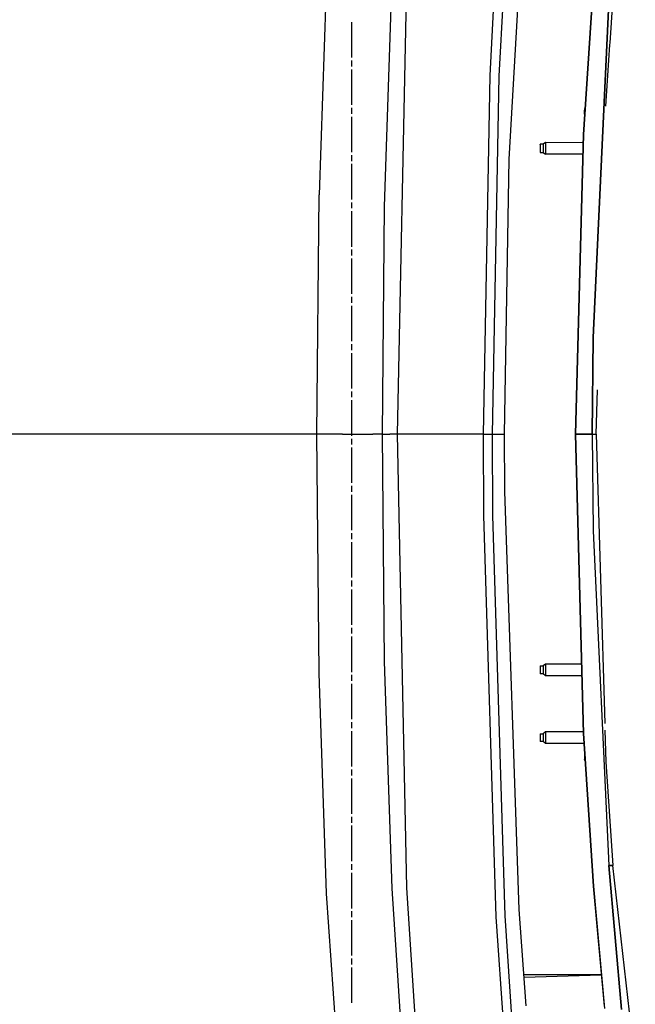
# Model space of a CAD drawing. Units: millimetres. Extents: x 977 to 10151, y -1737 to 2022.
# Drawn here: x 1775 to 2192, y -387 to 281 of the extents above; entities that cross this region are included whole.
import ezdxf

# ---------------------------------------------------------------- set-up
doc = ezdxf.new("R2010")
doc.units = ezdxf.units.MM
doc.layers.add('TFR-TRI', color=7, linetype='CONTINUOUS', true_color=0xffffff)

msp = doc.modelspace()

# ---------------------------------------------------------------- linework, layer by layer
at = {"layer": 'TFR-TRI', "color": 18, "linetype": 'CONTINUOUS'}
for p, q in [((2106.765808, 186.524658), (2118.643494, 391.403076)), ((2093.855652, 243.137207), (2101.232361, 381.303223)), ((2093.855652, 243.137207), (2101.232361, 381.303223)), ((2100.014099, 242.695801), (2107.347107, 380.581055)), ((2100.014099, 242.695801), (2107.347107, 380.581055)), ((1982.889099, 311.800781), (1977.844421, 162.229004)), ((1982.889099, 311.800781), (1977.844421, 162.229004)), ((2022.230652, 154.360107), (2027.267517, 308.436279)), ((2022.230652, 154.360107), (2027.267517, 308.436279)), ((2030.874207, 0), (2037.238464, 307.825439)), ((2030.874207, 0), (2037.238464, 307.825439)), ((2163.768738, 306.68457), (2156.890076, 203.116699)), ((2164.000183, 306.66626), (2157.122742, 203.104492)), ((2164.000183, 306.66626), (2157.122742, 203.104492)), ((2174.334167, 292.810059), (2163.724304, 65.577393)), ((2163.724304, 65.577393), (2174.334167, 292.810059)), ((2175.233582, 265.487793), (2177.070984, 292.810059)), ((1999.999939, 255.366699), (1999.999939, 279.415527)), ((2172.336609, 222.402344), (2175.136658, 264.045166)), ((2175.136658, 264.045166), (2175.233582, 265.487793)), ((1999.999939, 249.354248), (1999.999939, 253.362549)), ((1999.999939, 223.301514), (1999.999939, 247.350586)), ((2089.338074, 0), (2093.855652, 243.137207)), ((2089.338074, 0), (2093.855652, 243.137207)), ((2095.523865, -0.000977), (2100.014099, 242.695801)), ((2095.523865, -0.000977), (2100.014099, 242.695801)), ((1999.999939, 217.289062), (1999.999939, 221.297363)), ((2158.106384, 221.431152), (2157.811218, 220.527344)), ((2157.811218, 220.527344), (2157.811218, 219.65332)), ((1999.999939, 191.236084), (1999.999939, 215.285156)), ((2157.811218, 217.538818), (2157.811218, 219.65332)), ((2157.811218, 217.538818), (2157.847839, 217.538818)), ((2157.811218, 216.987549), (2157.811218, 217.538818)), ((2157.811218, 217.538818), (2157.847839, 217.538818)), ((2156.890076, 203.116699), (2151.567566, 0)), ((2157.122742, 203.104492), (2151.757019, 0)), ((2151.757019, 0), (2157.122742, 203.104492)), ((2129.811462, 196.595215), (2127.811218, 196.595215)), ((2127.811218, 196.429199), (2127.811218, 196.595215)), ((2127.811218, 196.429199), (2127.811218, 195.219971)), ((2127.811218, 195.219971), (2127.811218, 193.367432)), ((2131.311218, 197.844971), (2129.811462, 196.595215)), ((2129.811462, 196.595215), (2129.811462, 196.429199)), ((2129.811462, 196.595215), (2129.811462, 196.429199)), ((2129.811462, 196.429199), (2129.811462, 195.95166)), ((2129.811462, 196.429199), (2129.811462, 195.95166)), ((2129.811462, 195.95166), (2129.811462, 195.219971)), ((2129.811462, 195.95166), (2129.811462, 195.219971)), ((2129.811462, 195.219971), (2129.811462, 194.322754)), ((2129.811462, 195.219971), (2129.811462, 194.322754)), ((2129.811462, 194.322754), (2129.811462, 193.367432)), ((2129.811462, 194.322754), (2129.811462, 193.367432)), ((2131.311218, 197.844971), (2131.311218, 197.604004)), ((2131.311218, 197.844971), (2131.311218, 197.604004)), ((2156.745789, 197.613525), (2131.311218, 197.844971)), ((2131.311218, 197.604004), (2131.311218, 196.909424)), ((2131.311218, 197.604004), (2131.311218, 196.909424)), ((2131.311218, 196.909424), (2131.311218, 195.845215)), ((2131.311218, 196.909424), (2131.311218, 195.845215)), ((2131.311218, 195.845215), (2131.311218, 194.539795)), ((2131.311218, 195.845215), (2131.311218, 194.539795)), ((2131.311218, 194.539795), (2131.311218, 193.150391)), ((2131.311218, 194.539795), (2131.311218, 193.150391)), ((1999.999939, 185.224121), (1999.999939, 189.232422)), ((2127.811218, 193.367432), (2127.811218, 191.738525)), ((2127.811218, 191.738525), (2127.811218, 191.094971)), ((2127.811218, 191.094971), (2129.811462, 191.094971)), ((2129.811462, 193.367432), (2129.811462, 192.470215)), ((2129.811462, 193.367432), (2129.811462, 192.470215)), ((2129.811462, 192.470215), (2129.811462, 191.738525)), ((2129.811462, 192.470215), (2129.811462, 191.738525)), ((2129.811462, 191.738525), (2129.811462, 191.260986)), ((2129.811462, 191.738525), (2129.811462, 191.260986)), ((2129.811462, 191.260986), (2129.811462, 191.094971)), ((2129.811462, 191.260986), (2129.811462, 191.094971)), ((2129.811462, 191.094971), (2131.311218, 189.845215)), ((2131.311218, 193.150391), (2131.311218, 191.844971)), ((2131.311218, 193.150391), (2131.311218, 191.844971)), ((2131.311218, 191.844971), (2131.311218, 190.781006)), ((2131.311218, 191.844971), (2131.311218, 190.781006)), ((2131.311218, 190.781006), (2131.311218, 190.086182)), ((2131.311218, 190.781006), (2131.311218, 190.086182)), ((2131.311218, 190.086182), (2131.311218, 189.845215)), ((2131.311218, 190.086182), (2131.311218, 189.845215)), ((2156.542175, 189.845215), (2131.311218, 189.845215)), ((1999.999939, 159.171143), (1999.999939, 183.219971)), ((2103.639099, 0), (2106.765808, 186.524658)), ((1976.339783, 0), (1977.844421, 162.229004)), ((1976.339783, 0), (1977.844421, 162.229004)), ((1999.999939, 153.158936), (1999.999939, 157.166992)), ((2020.881531, 0), (2022.230652, 154.360107)), ((2020.881531, 0), (2022.230652, 154.360107)), ((1999.999939, 127.105957), (1999.999939, 151.154785)), ((1999.999939, 121.093506), (1999.999939, 125.101807)), ((1999.999939, 95.040527), (1999.999939, 119.089355)), ((1999.999939, 89.02832), (1999.999939, 93.036621)), ((1999.999939, 62.975342), (1999.999939, 87.02417)), ((1999.999939, 56.963379), (1999.999939, 60.971191)), ((2163.724304, 65.577393), (2163.157898, 0)), ((2163.157898, 0), (2163.724304, 65.577393)), ((1999.999939, 30.910156), (1999.999939, 54.959229)), ((1999.999939, 24.897705), (1999.999939, 28.906006)), ((2165.892273, 0), (2166.762878, 30.049805)), ((1999.999939, -1.155029), (1999.999939, 22.893799)), ((1968.073425, 0), (1742.694275, 0)), ((1968.073425, 0), (1742.694275, 0)), ((1975.077087, 0), (1968.082458, 0)), ((1975.077087, 0), (1968.082458, 0)), ((1976.339783, 0), (1975.084412, 0)), ((1976.339783, 0), (1975.084412, 0)), ((1993.705505, 0), (1976.339783, 0)), ((1993.705505, 0), (1976.339783, 0)), ((1977.844421, -162.229248), (1976.339783, 0)), ((1977.844421, -162.229248), (1976.339783, 0)), ((1993.705505, 0), (2014.269226, 0)), ((1993.705505, 0), (2014.269226, 0)), ((2020.881531, 0), (2014.269226, 0)), ((2020.881531, 0), (2014.269226, 0)), ((2020.881531, 0), (2025.878113, 0)), ((2020.881531, 0), (2025.878113, 0)), ((2022.230652, -154.360352), (2020.881531, 0)), ((2022.230652, -154.360352), (2020.881531, 0)), ((2030.874207, 0), (2025.878113, 0)), ((2030.874207, 0), (2025.878113, 0)), ((2051.975769, 0), (2030.874207, 0)), ((2051.975769, 0), (2030.874207, 0)), ((2037.238464, -307.825928), (2030.874207, 0)), ((2037.238464, -307.825928), (2030.874207, 0)), ((2089.338074, 0), (2052.035828, 0)), ((2089.338074, 0), (2052.035828, 0)), ((2089.338074, 0), (2093.502869, -0.000732)), ((2089.338074, 0), (2093.502869, -0.000732)), ((2089.551453, -55.286133), (2089.338074, 0)), ((2089.551453, -55.286133), (2089.338074, 0)), ((2095.523865, -0.000977), (2103.639099, 0)), ((2095.523865, -0.000977), (2103.639099, 0)), ((2103.811951, -38.917236), (2103.639099, 0)), ((2151.567566, 0), (2151.757019, 0)), ((2151.567566, 0), (2151.757019, 0)), ((2151.567566, 0), (2156.890076, -203.116943)), ((2155.789734, 0), (2151.757019, 0)), ((2151.757019, 0), (2155.789734, 0)), ((2151.757019, 0), (2157.122742, -203.104736)), ((2151.757019, 0), (2157.122742, -203.104736)), ((2155.789734, 0), (2157.807312, 0)), ((2157.807312, 0), (2155.789734, 0)), ((2163.157898, 0), (2157.807312, 0)), ((2157.807312, 0), (2163.157898, 0)), ((2163.157898, 0), (2165.892273, 0)), ((2163.157898, 0), (2165.892273, 0)), ((2163.157898, 0), (2163.724304, -65.577881)), ((2163.157898, 0), (2163.724304, -65.577881)), ((2165.892273, 0), (2171.584167, -196.433838)), ((1999.999939, -7.167236), (1999.999939, -3.15918)), ((2093.502869, -0.000732), (2095.523865, -0.000977)), ((2093.502869, -0.000732), (2095.523865, -0.000977)), ((2095.736023, -55.188721), (2095.523865, -0.000977)), ((2095.736023, -55.188721), (2095.523865, -0.000977)), ((1999.999939, -33.220215), (1999.999939, -9.171387)), ((1999.999939, -39.232666), (1999.999939, -35.224365)), ((2113.607361, -322.663086), (2103.811951, -38.917236)), ((1999.999939, -65.2854), (1999.999939, -41.236572)), ((2097.845642, -327.594238), (2089.551453, -55.286133)), ((2097.845642, -327.594238), (2089.551453, -55.286133)), ((2103.980408, -326.984131), (2095.736023, -55.188721)), ((2103.980408, -326.984131), (2095.736023, -55.188721)), ((2163.724304, -65.577881), (2174.334167, -292.810791)), ((2163.724304, -65.577881), (2174.334167, -292.810791)), ((1999.999939, -71.297607), (1999.999939, -67.289551)), ((1999.999939, -97.35083), (1999.999939, -73.301758)), ((1999.999939, -103.363037), (1999.999939, -99.35498)), ((1999.999939, -129.416016), (1999.999939, -105.367188)), ((1999.999939, -135.428223), (1999.999939, -131.419922)), ((1999.999939, -161.481201), (1999.999939, -137.432129)), ((2027.267517, -308.436768), (2022.230652, -154.360352)), ((2027.267517, -308.436768), (2022.230652, -154.360352)), ((2127.811218, -157.291992), (2127.811218, -157.618652)), ((2127.811218, -157.291992), (2129.811462, -157.291992)), ((2127.811218, -157.618652), (2127.811218, -159.05957)), ((2127.811218, -159.05957), (2127.811218, -160.000244)), ((2127.811218, -160.000244), (2127.811218, -160.940674)), ((2131.311218, -156.060791), (2129.811462, -157.291992)), ((2129.811462, -157.291992), (2129.811462, -157.618652)), ((2129.811462, -157.291992), (2129.811462, -157.618652)), ((2129.811462, -157.618652), (2129.811462, -158.232422)), ((2129.811462, -157.618652), (2129.811462, -158.232422)), ((2129.811462, -158.232422), (2129.811462, -159.05957)), ((2129.811462, -158.232422), (2129.811462, -159.05957)), ((2129.811462, -159.05957), (2129.811462, -160.000244)), ((2129.811462, -159.05957), (2129.811462, -160.000244)), ((2129.811462, -160.000244), (2129.811462, -160.940674)), ((2129.811462, -160.000244), (2129.811462, -160.940674)), ((2155.656921, -156.060791), (2131.311218, -156.060791)), ((2131.311218, -156.060791), (2131.311218, -156.536133)), ((2131.311218, -156.060791), (2131.311218, -156.536133)), ((2131.311218, -156.536133), (2131.311218, -157.428955)), ((2131.311218, -156.536133), (2131.311218, -157.428955)), ((2131.311218, -157.428955), (2131.311218, -158.63208)), ((2131.311218, -157.428955), (2131.311218, -158.63208)), ((2131.311218, -158.63208), (2131.311218, -160.000244)), ((2131.311218, -158.63208), (2131.311218, -160.000244)), ((2131.311218, -160.000244), (2131.311218, -161.368408)), ((2131.311218, -160.000244), (2131.311218, -161.368408)), ((1982.889099, -311.80127), (1977.844421, -162.229248)), ((1982.889099, -311.80127), (1977.844421, -162.229248)), ((1999.999939, -167.493408), (1999.999939, -163.485352)), ((2127.811218, -160.940674), (2127.811218, -162.381592)), ((2127.811218, -162.381592), (2127.811218, -162.708252)), ((2129.811462, -162.708252), (2127.811218, -162.708252)), ((2129.811462, -160.940674), (2129.811462, -161.767822)), ((2129.811462, -160.940674), (2129.811462, -161.767822)), ((2129.811462, -161.767822), (2129.811462, -162.381592)), ((2129.811462, -161.767822), (2129.811462, -162.381592)), ((2129.811462, -162.381592), (2129.811462, -162.708252)), ((2129.811462, -162.381592), (2129.811462, -162.708252)), ((2131.311218, -163.939453), (2129.811462, -162.708252)), ((2131.311218, -161.368408), (2131.311218, -162.571289)), ((2131.311218, -161.368408), (2131.311218, -162.571289)), ((2131.311218, -162.571289), (2131.311218, -163.464355)), ((2131.311218, -162.571289), (2131.311218, -163.464355)), ((2131.311218, -163.464355), (2131.311218, -163.939453)), ((2131.311218, -163.464355), (2131.311218, -163.939453)), ((2155.86322, -163.939453), (2131.311218, -163.939453)), ((1999.999939, -193.546387), (1999.999939, -169.497559)), ((1999.999939, -199.558594), (1999.999939, -195.550293)), ((1999.999939, -225.611572), (1999.999939, -201.5625)), ((2127.811218, -203.291992), (2129.811462, -203.291992)), ((2127.811218, -203.291992), (2127.811218, -203.618652)), ((2127.811218, -203.618652), (2127.811218, -205.05957)), ((2127.811218, -205.05957), (2127.811218, -206)), ((2127.811218, -206), (2127.811218, -206.940674)), ((2127.811218, -206.940674), (2127.811218, -208.381836)), ((2131.311218, -202.061035), (2129.811462, -203.291992)), ((2129.811462, -203.291992), (2129.811462, -203.618652)), ((2129.811462, -203.291992), (2129.811462, -203.618652)), ((2129.811462, -203.618652), (2129.811462, -204.232666)), ((2129.811462, -203.618652), (2129.811462, -204.232666)), ((2129.811462, -204.232666), (2129.811462, -205.05957)), ((2129.811462, -204.232666), (2129.811462, -205.05957)), ((2129.811462, -205.05957), (2129.811462, -206)), ((2129.811462, -205.05957), (2129.811462, -206)), ((2129.811462, -206), (2129.811462, -206.940674)), ((2129.811462, -206), (2129.811462, -206.940674)), ((2129.811462, -206.940674), (2129.811462, -207.767822)), ((2129.811462, -206.940674), (2129.811462, -207.767822)), ((2156.862244, -202.061035), (2131.311218, -202.061035)), ((2131.311218, -202.061035), (2131.311218, -202.535889)), ((2131.311218, -202.061035), (2131.311218, -202.535889)), ((2131.311218, -202.535889), (2131.311218, -203.428955)), ((2131.311218, -202.535889), (2131.311218, -203.428955)), ((2131.311218, -203.428955), (2131.311218, -204.63208)), ((2131.311218, -203.428955), (2131.311218, -204.63208)), ((2131.311218, -204.63208), (2131.311218, -206)), ((2131.311218, -204.63208), (2131.311218, -206)), ((2131.311218, -206), (2131.311218, -207.368164)), ((2131.311218, -206), (2131.311218, -207.368164)), ((2156.890076, -203.116943), (2163.768738, -306.685059)), ((2157.122742, -203.104736), (2164.000183, -306.666504)), ((2157.122742, -203.104736), (2164.000183, -306.666504)), ((2171.715027, -200.951904), (2172.336609, -222.402588)), ((2127.811218, -208.381836), (2127.811218, -208.708496)), ((2129.811462, -208.708496), (2127.811218, -208.708496)), ((2129.811462, -207.767822), (2129.811462, -208.381836)), ((2129.811462, -207.767822), (2129.811462, -208.381836)), ((2129.811462, -208.381836), (2129.811462, -208.708496)), ((2129.811462, -208.381836), (2129.811462, -208.708496)), ((2131.311218, -209.939453), (2129.811462, -208.708496)), ((2131.311218, -207.368164), (2131.311218, -208.571289)), ((2131.311218, -207.368164), (2131.311218, -208.571289)), ((2131.311218, -208.571289), (2131.311218, -209.464111)), ((2131.311218, -208.571289), (2131.311218, -209.464111)), ((2131.311218, -209.464111), (2131.311218, -209.939453)), ((2131.311218, -209.464111), (2131.311218, -209.939453)), ((2157.342957, -209.939453), (2131.311218, -209.939453)), ((2157.811218, -216.987793), (2157.811218, -217.539062)), ((2157.847839, -217.539062), (2157.811218, -217.539062)), ((2157.847839, -217.539062), (2157.811218, -217.539062)), ((2157.811218, -217.539062), (2157.811218, -219.653809)), ((2157.811218, -219.653809), (2157.811218, -220.527588)), ((2158.106384, -221.431641), (2157.811218, -220.527588)), ((2172.336609, -222.402588), (2177.070984, -292.810791)), ((1999.999939, -231.623779), (1999.999939, -227.615723)), ((1999.999939, -257.676758), (1999.999939, -233.62793)), ((1999.999939, -263.688965), (1999.999939, -259.680908)), ((1999.999939, -289.742188), (1999.999939, -265.693115)), ((1999.999939, -295.754395), (1999.999939, -291.746094)), ((2175.702332, -292.810791), (2174.334167, -292.810791)), ((2174.334167, -292.810791), (2175.702332, -292.810791)), ((2183.03363, -390.384521), (2174.334167, -292.810791)), ((2174.334167, -292.810791), (2183.03363, -390.384521)), ((2177.070984, -292.810791), (2175.702332, -292.810791)), ((2175.702332, -292.810791), (2177.070984, -292.810791)), ((2192.360779, -425.783936), (2177.070984, -292.810791)), ((1999.999939, -321.807129), (1999.999939, -297.758301)), ((2163.768738, -306.685059), (2171.165955, -388.264648)), ((2164.000183, -306.666504), (2171.55365, -389.784668)), ((2164.000183, -306.666504), (2171.55365, -389.784668)), ((1993.505554, -467.141602), (1982.889099, -311.80127)), ((1993.505554, -467.141602), (1982.889099, -311.80127)), ((2037.023376, -455.989014), (2027.267517, -308.436768)), ((2037.023376, -455.989014), (2027.267517, -308.436768)), ((2046.962097, -455.080811), (2037.238464, -307.825928)), ((2046.962097, -455.080811), (2037.238464, -307.825928)), ((1999.999939, -327.819336), (1999.999939, -323.811279)), ((2109.340759, -407.918701), (2103.980408, -326.984131)), ((2109.340759, -407.918701), (2103.980408, -326.984131)), ((2118.386658, -387.871826), (2113.607361, -322.663086)), ((1999.999939, -353.872559), (1999.999939, -329.823486)), ((2105.913513, -441.541992), (2097.845642, -327.594238)), ((2105.913513, -441.541992), (2097.845642, -327.594238)), ((1999.999939, -359.884766), (1999.999939, -355.876709)), ((1999.999939, -385.9375), (1999.999939, -361.888916)), ((2116.840759, -366.777588), (2169.217468, -366.776855)), ((2169.245056, -367.080078), (2116.983582, -368.726318))]:
    msp.add_line(p, q, dxfattribs=at)

doc.saveas('drawing.dxf')
